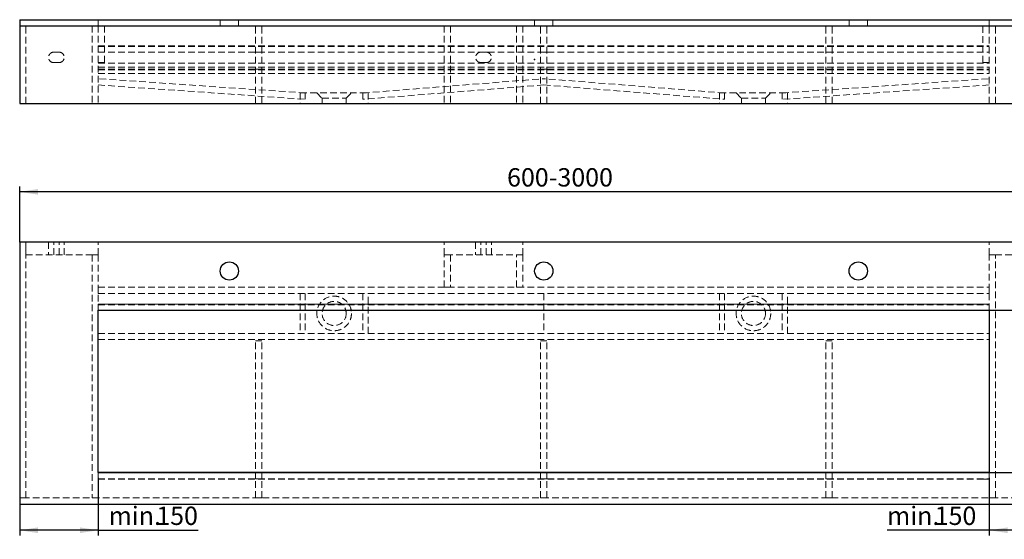
# Model space of a CAD drawing. Units: millimetres. Extents: x 57 to 2900, y 132 to 2805.
# Drawn here: x 57 to 1936, y 1733 to 2725 of the extents above; entities that cross this region are included whole.
import ezdxf

# ---------------------------------------------------------------- set-up
doc = ezdxf.new("R2010")
doc.units = ezdxf.units.MM
doc.header["$LTSCALE"] = 10
doc.header["$PDSIZE"] = -1
doc.linetypes.add('HIDDEN', pattern=[1.905, 1.27, -0.635])
doc.layers.add('TBLOCK', color=7, linetype='Continuous', lineweight=25)
doc.styles.add('SLDTEXTSTYLE1', font='TXT', dxfattribs={"width": 0.605})
doc.dimstyles.new('SLDDIMSTYLE1', dxfattribs={"dimtxt": 35, "dimasz": 35, "dimexe": 0, "dimexo": 0.0625, "dimgap": 8.75, "dimtad": 2, "dimrnd": 1e-09, "dimzin": 12, "dimdsep": 46, "dimtxsty": 'SLDTEXTSTYLE1', "dimsah": 1, "dimcen": 0.09, "dimadec": 0, "dimazin": 3, "dimtfac": 1, "dimtdec": 3, "dimtofl": 0, "dimtmove": 0, "dimatfit": 3, "dimfxl": 1, "dimfrac": 2, "dimtolj": 1, "dimtzin": 12, "dimarcsym": 0})
doc.dimstyles.new('SLDDIMSTYLE2', dxfattribs={"dimtxt": 35, "dimasz": 35, "dimexe": 0, "dimexo": 0.0625, "dimgap": 8.75, "dimtad": 2, "dimrnd": 1e-09, "dimzin": 12, "dimdsep": 46, "dimtxsty": 'SLDTEXTSTYLE1', "dimsah": 1, "dimcen": 0.09, "dimadec": 0, "dimazin": 3, "dimtfac": 1, "dimtdec": 3, "dimtmove": 0, "dimatfit": 0, "dimfxl": 1, "dimfrac": 2, "dimtolj": 1, "dimtzin": 12, "dimarcsym": 0})

# ---------------------------------------------------------------- blocks, each defined once
blk = doc.blocks.new('_D_3')
at = {"layer": 'TBLOCK', "transparency": 16777216}
for p, q in [((56.9, 2300.5), (56.9, 2406.6)), ((2056.9, 2300.5), (2056.9, 2406.6)), ((2056.9, 2396.6), (56.9, 2396.6))]:
    blk.add_line(p, q, dxfattribs=at)
for points in [[(56.9, 2396.6), (91.9, 2391.2), (91.9, 2401.9)], [(2056.9, 2396.6), (2021.9, 2401.9), (2021.9, 2391.2)]]:
    blk.add_solid(points, dxfattribs=at)
at = {"layer": 'TBLOCK', "transparency": 16777216, "insert": (986.8, 2441.7), "char_height": 35, "attachment_point": 1, "style": 'SLDTEXTSTYLE1'}
blk.add_mtext('600-3000', dxfattribs=at)
blk = doc.blocks.new('_D_4')
at = {"layer": 'TBLOCK', "transparency": 16777216}
for p, q in [((56.9, 1850.3), (56.9, 1740.4)), ((206.9, 1850.3), (206.9, 1740.4)), ((206.9, 1750.4), (56.9, 1750.4)), ((206.9, 1750.4), (397.7, 1750.4))]:
    blk.add_line(p, q, dxfattribs=at)
for points in [[(56.9, 1750.4), (91.9, 1745), (91.9, 1755.8)], [(206.9, 1750.4), (171.9, 1755.8), (171.9, 1745)]]:
    blk.add_solid(points, dxfattribs=at)
at = {"layer": 'TBLOCK', "transparency": 16777216, "char_height": 35, "attachment_point": 1, "style": 'SLDTEXTSTYLE1'}
for s, insert in [('min.', (226.7, 1795.5)), ('150', (317.5, 1795.5))]:
    blk.add_mtext(s, dxfattribs=dict(at, insert=insert))
blk = doc.blocks.new('_D_5')
at = {"layer": 'TBLOCK', "transparency": 16777216}
for p, q in [((1906.9, 1850.3), (1906.9, 1740.4)), ((2056.9, 1850.3), (2056.9, 1740.4)), ((1906.9, 1750.4), (1711.9, 1750.4)), ((2056.9, 1750.4), (1906.9, 1750.4))]:
    blk.add_line(p, q, dxfattribs=at)
for points in [[(1906.9, 1750.4), (1941.9, 1745), (1941.9, 1755.8)], [(2056.9, 1750.4), (2021.9, 1755.8), (2021.9, 1745)]]:
    blk.add_solid(points, dxfattribs=at)
at = {"layer": 'TBLOCK', "transparency": 16777216, "char_height": 35, "attachment_point": 1, "style": 'SLDTEXTSTYLE1'}
for s, insert in [('min.', (1711.9, 1795.5)), ('150', (1802.7, 1795.5))]:
    blk.add_mtext(s, dxfattribs=dict(at, insert=insert))
blk = doc.blocks.new('_D_7')
at = {"layer": 'TBLOCK', "transparency": 16777216}
for p, q in [((2129.8, 1860.4), (2129.8, 1927.6)), ((1907, 1860.4), (2139.8, 1860.4)), ((2129.8, 1860.4), (2129.8, 1800.4)), ((2057, 1800.4), (2139.8, 1800.4)), ((2129.8, 1800.4), (2129.8, 1733.1))]:
    blk.add_line(p, q, dxfattribs=at)
for points in [[(2129.8, 1860.4), (2135.2, 1895.4), (2124.4, 1895.4)], [(2129.8, 1800.4), (2124.4, 1765.4), (2135.2, 1765.4)]]:
    blk.add_solid(points, dxfattribs=at)
at = {"layer": 'TBLOCK', "transparency": 16777216, "insert": (2084.7, 1874.2), "char_height": 35, "attachment_point": 1, "rotation": 90, "style": 'SLDTEXTSTYLE1'}
blk.add_mtext('60', dxfattribs=at)
blk = doc.blocks.new('_D_8')
at = {"layer": 'TBLOCK', "transparency": 16777216}
for p, q in [((2129.8, 2300.4), (2129.8, 2367.7)), ((2057, 2300.4), (2139.8, 2300.4)), ((2129.8, 2170.4), (2129.8, 2300.4)), ((1907, 2170.4), (2139.8, 2170.4)), ((2129.8, 2170.4), (2129.8, 2103.1))]:
    blk.add_line(p, q, dxfattribs=at)
for points in [[(2129.8, 2300.4), (2135.2, 2335.4), (2124.4, 2335.4)], [(2129.8, 2170.4), (2124.4, 2135.4), (2135.2, 2135.4)]]:
    blk.add_solid(points, dxfattribs=at)
at = {"layer": 'TBLOCK', "transparency": 16777216, "insert": (2084.7, 2199.5), "char_height": 35, "attachment_point": 1, "rotation": 90, "style": 'SLDTEXTSTYLE1'}
blk.add_mtext('130', dxfattribs=at)

msp = doc.modelspace()

# ---------------------------------------------------------------- linework, layer by layer
at = {"color": 7, "linetype": 'Continuous', "lineweight": 25}
for p, q in [((56.911, 2725.272), (2056.911, 2725.272)), ((56.911, 2725.272), (56.911, 2713.272)), ((56.911, 2713.272), (2056.911, 2713.272)), ((56.911, 2713.272), (56.911, 2565.272)), ((56.911, 2565.272), (2056.911, 2565.272)), ((2056.911, 2300.375), (56.911, 2300.375)), ((56.911, 2300.375), (56.911, 1800.375)), ((206.911, 2170.375), (1906.911, 2170.375)), ((206.911, 1860.375), (206.911, 2170.375)), ((1906.911, 2170.375), (1906.911, 1860.375)), ((206.911, 1860.404), (1906.911, 1860.404)), ((1906.911, 1860.375), (206.911, 1860.375)), ((56.911, 1800.375), (2056.911, 1800.375))]:
    msp.add_line(p, q, dxfattribs=at)
at = {"color": 7, "linetype": 'HIDDEN', "lineweight": 18}
for p, q in [((206.911, 2725.272), (206.911, 2713.272)), ((439.411, 2725.272), (439.411, 2713.272)), ((474.411, 2713.272), (474.411, 2725.272)), ((1039.411, 2725.272), (1039.411, 2713.272)), ((1074.411, 2713.272), (1074.411, 2725.272)), ((1639.411, 2725.272), (1639.411, 2713.272)), ((1674.411, 2713.272), (1674.411, 2725.272)), ((1906.911, 2725.272), (1906.911, 2713.272)), ((68.911, 2565.272), (68.911, 2713.272)), ((194.911, 2713.272), (194.911, 2565.272)), ((206.911, 2713.272), (206.911, 2565.272)), ((218.911, 2713.272), (218.911, 2643.272)), ((506.911, 2565.272), (506.911, 2713.272)), ((518.911, 2565.272), (518.911, 2713.272)), ((866.911, 2713.272), (866.911, 2565.272)), ((878.911, 2713.272), (878.911, 2565.272)), ((1004.911, 2713.272), (1004.911, 2565.272)), ((1016.911, 2713.272), (1016.911, 2565.272)), ((1050.911, 2565.272), (1050.911, 2713.272)), ((1062.911, 2565.272), (1062.911, 2713.272)), ((1594.911, 2565.272), (1594.911, 2713.272)), ((1606.911, 2565.272), (1606.911, 2713.272)), ((1894.911, 2643.272), (1894.911, 2713.272)), ((1906.911, 2565.272), (1906.911, 2713.272)), ((1918.911, 2565.272), (1918.911, 2713.272)), ((206.911, 2675.529), (1906.911, 2675.529)), ((206.911, 2674.052), (1906.911, 2674.052)), ((121.911, 2663.272), (131.911, 2663.272)), ((206.911, 2663.457), (1906.911, 2663.457)), ((506.911, 2663.272), (518.911, 2663.272)), ((936.911, 2663.272), (946.911, 2663.272)), ((1050.911, 2663.272), (1062.911, 2663.272)), ((1594.911, 2663.272), (1606.911, 2663.272)), ((121.911, 2643.272), (131.911, 2643.272)), ((218.911, 2643.272), (206.911, 2643.272)), ((206.911, 2642.269), (1906.911, 2642.269)), ((206.911, 2634.579), (1906.911, 2634.579)), ((206.911, 2630.778), (1906.911, 2630.778)), ((506.911, 2630.857), (518.911, 2630.857)), ((936.911, 2643.272), (946.911, 2643.272)), ((1050.911, 2630.857), (1062.911, 2630.857)), ((1594.911, 2630.857), (1606.911, 2630.857)), ((1894.911, 2643.272), (1906.911, 2643.272)), ((206.911, 2629.304), (1906.911, 2629.304)), ((206.911, 2622.631), (1906.911, 2622.631)), ((601.911, 2585.272), (206.911, 2612.631)), ((711.911, 2585.272), (1056.911, 2612.631)), ((1401.911, 2585.272), (1056.911, 2612.631)), ((1511.911, 2585.272), (1906.911, 2612.631)), ((206.911, 2600.602), (601.911, 2573.243)), ((1056.911, 2600.593), (711.911, 2573.234)), ((1056.911, 2600.593), (1401.911, 2573.234)), ((1906.911, 2600.602), (1511.911, 2573.243)), ((591.911, 2585.272), (591.911, 2565.272)), ((591.911, 2585.272), (721.911, 2585.272)), ((601.911, 2573.243), (601.911, 2585.272)), ((623.911, 2585.272), (633.911, 2575.272)), ((633.911, 2575.272), (679.911, 2575.272)), ((633.911, 2575.272), (633.911, 2565.272)), ((679.911, 2575.272), (689.911, 2585.272)), ((679.911, 2565.272), (679.911, 2575.272)), ((711.911, 2573.234), (711.911, 2585.272)), ((721.911, 2585.272), (721.911, 2565.272)), ((1391.911, 2585.272), (1391.911, 2565.272)), ((1391.911, 2585.272), (1521.911, 2585.272)), ((1401.911, 2573.234), (1401.911, 2585.272)), ((1423.911, 2585.272), (1433.911, 2575.272)), ((1433.911, 2575.272), (1479.911, 2575.272)), ((1433.911, 2575.272), (1433.911, 2565.272)), ((1479.911, 2575.272), (1489.911, 2585.272)), ((1479.911, 2565.272), (1479.911, 2575.272)), ((1511.911, 2573.243), (1511.911, 2585.272)), ((1521.911, 2585.272), (1521.911, 2565.272)), ((68.911, 2276.375), (68.911, 2300.375)), ((68.911, 1812.375), (68.911, 2300.375)), ((111.911, 2300.375), (111.911, 2276.375)), ((121.911, 2276.375), (121.911, 2300.375)), ((131.911, 2276.375), (131.911, 2300.375)), ((141.911, 2276.375), (141.911, 2300.375)), ((206.911, 2276.375), (206.911, 2300.375)), ((866.911, 2276.375), (866.911, 2300.375)), ((926.911, 2300.375), (926.911, 2276.375)), ((936.911, 2276.375), (936.911, 2300.375)), ((946.911, 2276.375), (946.911, 2300.375)), ((956.911, 2276.375), (956.911, 2300.375)), ((1016.911, 2276.375), (1016.911, 2300.375)), ((1906.911, 2276.375), (1906.911, 2300.375)), ((68.911, 2276.375), (206.911, 2276.375)), ((206.911, 2276.375), (194.911, 2276.375)), ((194.911, 2276.375), (194.911, 1812.375)), ((206.911, 2276.375), (206.911, 2170.375)), ((1016.911, 2276.375), (866.911, 2276.375)), ((866.911, 2276.375), (878.911, 2276.375)), ((866.911, 2214.375), (866.911, 2276.375)), ((878.911, 2276.375), (878.911, 2214.375)), ((1004.911, 2276.375), (1016.911, 2276.375)), ((1004.911, 2214.375), (1004.911, 2276.375)), ((1016.911, 2276.375), (1016.911, 2214.375)), ((2044.911, 2276.375), (1906.911, 2276.375)), ((1906.911, 2276.375), (1918.911, 2276.375)), ((1906.911, 2170.375), (1906.911, 2276.375)), ((1918.911, 1812.375), (1918.911, 2276.375)), ((206.911, 2214.375), (206.911, 2202.375)), ((206.911, 2214.375), (1906.911, 2214.375)), ((206.911, 2202.375), (1906.911, 2202.375)), ((591.911, 2202.375), (591.911, 2126.375)), ((601.911, 2202.375), (601.911, 2126.375)), ((711.911, 2202.375), (711.911, 2126.375)), ((721.911, 2126.375), (721.911, 2202.375)), ((878.911, 2214.375), (866.911, 2214.375)), ((1016.911, 2214.375), (1004.911, 2214.375)), ((1056.911, 2202.375), (1056.911, 2126.375)), ((1391.911, 2202.375), (1391.911, 2126.375)), ((1401.911, 2202.375), (1401.911, 2126.375)), ((1511.911, 2202.375), (1511.911, 2126.375)), ((1521.911, 2126.375), (1521.911, 2202.375)), ((1906.911, 2214.375), (1906.911, 2202.375)), ((206.911, 2170.375), (206.911, 2182.375)), ((1906.911, 2182.375), (206.911, 2182.375)), ((206.911, 2181.883), (1906.911, 2181.883)), ((206.911, 2180.726), (1906.911, 2180.726)), ((1906.911, 2170.375), (1906.911, 2182.375)), ((206.911, 2126.375), (1906.911, 2126.375)), ((206.911, 2114.375), (1906.911, 2114.375)), ((506.911, 2112.375), (518.911, 2112.375)), ((506.911, 1848.375), (506.911, 2112.375)), ((518.911, 1848.375), (518.911, 2112.375)), ((1050.911, 2112.375), (1062.911, 2112.375)), ((1050.911, 1848.375), (1050.911, 2112.375)), ((1062.911, 1848.375), (1062.911, 2112.375)), ((1594.911, 2112.375), (1606.911, 2112.375)), ((1594.911, 1848.375), (1594.911, 2112.375)), ((1606.911, 1848.375), (1606.911, 2112.375)), ((206.911, 1860.375), (206.911, 1848.375)), ((1906.911, 1848.223), (1906.911, 1860.375)), ((1906.911, 1848.375), (1906.911, 1860.375)), ((218.911, 1848.375), (206.911, 1848.375)), ((206.911, 1848.375), (1906.911, 1848.375)), ((206.911, 1848.223), (206.911, 1848.375)), ((206.911, 1836.375), (206.911, 1848.223)), ((206.911, 1848.223), (1894.911, 1848.223)), ((506.911, 1848.375), (518.911, 1848.375)), ((506.911, 1812.375), (506.911, 1848.375)), ((518.911, 1812.375), (518.911, 1848.375)), ((1050.911, 1848.375), (1062.911, 1848.375)), ((1050.911, 1812.375), (1050.911, 1848.375)), ((1062.911, 1812.375), (1062.911, 1848.375)), ((1594.911, 1848.375), (1606.911, 1848.375)), ((1594.911, 1812.375), (1594.911, 1848.375)), ((1606.911, 1812.375), (1606.911, 1848.375)), ((1894.911, 1848.223), (1906.911, 1848.223)), ((1906.911, 1848.223), (1906.911, 1836.223)), ((206.911, 1836.375), (206.911, 1812.375)), ((1906.911, 1812.375), (1906.911, 1836.223)), ((56.911, 1812.375), (68.911, 1812.375)), ((2056.911, 1812.375), (56.911, 1812.375)), ((206.911, 1812.375), (194.911, 1812.375)), ((506.911, 1812.375), (518.911, 1812.375)), ((1050.911, 1812.375), (1062.911, 1812.375)), ((1594.911, 1812.375), (1606.911, 1812.375)), ((1906.911, 1812.375), (1918.911, 1812.375))]:
    msp.add_line(p, q, dxfattribs=at)
at = {"color": 7, "linetype": 'Continuous', "lineweight": 25}
for centre in [(456.911, 2245.375), (1056.911, 2245.375), (1656.911, 2245.375)]:
    msp.add_circle(centre, 17.5, dxfattribs=at)
at = {"color": 7, "linetype": 'HIDDEN', "lineweight": 18}
for centre, radius in [((656.911, 2164.375), 33), ((656.911, 2164.375), 23), ((1456.911, 2164.375), 33), ((1456.911, 2164.375), 23)]:
    msp.add_circle(centre, radius, dxfattribs=at)
for centre, start, end in [((121.911, 2653.272), 90, 270), ((131.911, 2653.272), 270, 90), ((936.911, 2653.272), 90, 270), ((946.911, 2653.272), 270, 90)]:
    msp.add_arc(centre, 10, start, end, dxfattribs=at)
at = {"layer": 'TBLOCK'}
msp.add_point((1039.47, 2649.225), dxfattribs=at)

# ---------------------------------------------------------------- dimensions: what is measured, and where the dimension line sits
for base, p1, p2, text, picture, middle in [((56.917, 2396.557), (2056.917, 2300.375), (56.917, 2300.375), '600-3000', '_D_3', (1088.35, 2396.557)), ((56.917, 1750.375), (206.917, 1850.375), (56.917, 1850.375), 'min.<>', '_D_4', (312.199, 1750.375)), ((1906.917, 1750.375), (2056.917, 1850.375), (1906.917, 1850.375), 'min.<>', '_D_5', (1797.406, 1750.375))]:
    dim = msp.add_linear_dim(base=base, p1=p1, p2=p2, text=text, dimstyle='SLDDIMSTYLE1', dxfattribs=at)
    dim.commit()
    dim.dimension.update_dxf_attribs({"geometry": picture, "text_midpoint": middle, "dimtype": 160})
for base, p1, p2, picture, middle in [((2129.789, 2300.375), (1906.911, 2170.375), (2056.911, 2300.375), '_D_8', (2129.789, 2239.591)), ((2129.789, 1800.375), (1906.911, 1860.375), (2056.911, 1800.375), '_D_7', (2129.789, 1900.897))]:
    dim = msp.add_linear_dim(base=base, p1=p1, p2=p2, angle=90, dimstyle='SLDDIMSTYLE2', dxfattribs=at)
    dim.commit()
    dim.dimension.update_dxf_attribs({"geometry": picture, "text_midpoint": middle, "dimtype": 160})

doc.saveas('drawing.dxf')
